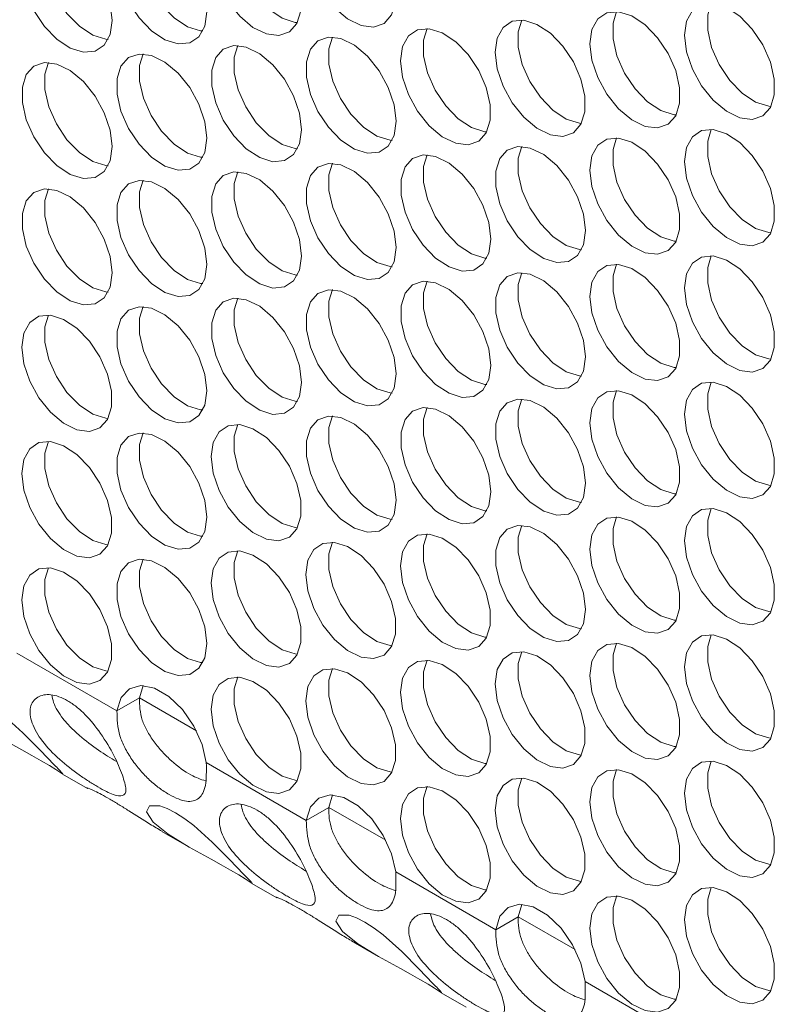
# Model space of a CAD drawing. Units: millimetres. Extents: x 110 to 4365, y 78 to 3023.
# Drawn here: x 3513 to 3560, y 1795 to 1857 of the extents above; entities that cross this region are included whole.
import ezdxf

# ---------------------------------------------------------------- set-up
doc = ezdxf.new("R2010")
doc.units = ezdxf.units.MM
doc.header["$LTSCALE"] = 15

msp = doc.modelspace()

# ---------------------------------------------------------------- linework, layer by layer
at = {"color": 7, "linetype": 'Continuous', "lineweight": 15}
for p, q in [((3512.405, 1817.478), (3518.679, 1813.856)), ((3520.318, 1815.448), (3520.093, 1814.672)), ((3520.093, 1814.672), (3518.679, 1813.856)), ((3524.285, 1810.62), (3530.558, 1806.998)), ((3515.269, 1809.905), (3516.831, 1809.003)), ((3531.972, 1807.814), (3532.197, 1808.59)), ((3531.972, 1807.814), (3530.558, 1806.998)), ((3521.504, 1806.306), (3523.065, 1805.404)), ((3536.164, 1803.762), (3542.438, 1800.14)), ((3527.149, 1803.047), (3528.71, 1802.145)), ((3543.852, 1800.957), (3544.077, 1801.733)), ((3543.852, 1800.957), (3542.438, 1800.14)), ((3533.383, 1799.448), (3534.944, 1798.546)), ((3548.043, 1796.904), (3554.317, 1793.282)), ((3539.028, 1796.189), (3540.59, 1795.288))]:
    msp.add_line(p, q, dxfattribs=at)
at = {"color": 8, "linetype": 'Continuous', "lineweight": 15}
for p, q in [((3520.093, 1814.672), (3523.669, 1812.608)), ((3531.972, 1807.814), (3535.548, 1805.75)), ((3543.852, 1800.957), (3547.427, 1798.892))]:
    msp.add_line(p, q, dxfattribs=at)
at = {"color": 7, "linetype": 'Continuous', "lineweight": 15, "flags": 128}
for points in [[(3530.533, 1862.018), (3530.658, 1862.908), (3531.024, 1863.574), (3531.598, 1863.956), (3532.328, 1864.022), (3533.15, 1863.764), (3533.99, 1863.206), (3534.775, 1862.397), (3535.434, 1861.409), (3535.909, 1860.331), (3536.158, 1859.257), (3536.158, 1858.283), (3535.909, 1857.497), (3535.434, 1856.966), (3534.775, 1856.74), (3533.99, 1856.837), (3533.15, 1857.25), (3532.328, 1857.941), (3531.598, 1858.849), (3531.024, 1859.894), (3530.658, 1860.982), (3530.533, 1862.018)], [(3524.593, 1861.486), (3524.719, 1862.376), (3525.084, 1863.042), (3525.658, 1863.425), (3526.388, 1863.49), (3527.21, 1863.233), (3528.051, 1862.674), (3528.836, 1861.866), (3529.495, 1860.878), (3529.97, 1859.799), (3530.218, 1858.726), (3530.218, 1857.752), (3529.97, 1856.965), (3529.495, 1856.435), (3528.836, 1856.208), (3528.051, 1856.306), (3527.21, 1856.718), (3526.388, 1857.41), (3525.658, 1858.318), (3525.084, 1859.363), (3524.719, 1860.451), (3524.593, 1861.486)], [(3529.999, 1857.021), (3529.869, 1857.033), (3529.047, 1857.291), (3528.206, 1857.849), (3527.421, 1858.658), (3526.762, 1859.645), (3526.287, 1860.724), (3526.039, 1861.798), (3526.039, 1862.771), (3526.258, 1863.502)], [(3524.31, 1857.689), (3524.184, 1858.725), (3523.819, 1859.813), (3523.245, 1860.858), (3522.515, 1861.766), (3521.693, 1862.457), (3520.852, 1862.87), (3520.067, 1862.967), (3519.408, 1862.741), (3518.933, 1862.21), (3518.685, 1861.424), (3518.685, 1860.45), (3518.933, 1859.376), (3519.408, 1858.298), (3520.067, 1857.31), (3520.852, 1856.501), (3521.693, 1855.943), (3522.515, 1855.685), (3523.245, 1855.751), (3523.819, 1856.133), (3524.184, 1856.799), (3524.31, 1857.689)], [(3520.318, 1862.971), (3520.099, 1862.24), (3520.099, 1861.266), (3520.348, 1860.193), (3520.823, 1859.114), (3521.482, 1858.126), (3522.267, 1857.318), (3523.107, 1856.759), (3523.929, 1856.502), (3524.06, 1856.49)], [(3518.37, 1857.158), (3518.245, 1858.193), (3517.879, 1859.282), (3517.306, 1860.326), (3516.575, 1861.235), (3515.753, 1861.926), (3514.913, 1862.338), (3514.128, 1862.436), (3513.469, 1862.209), (3512.994, 1861.679), (3512.745, 1860.892), (3512.745, 1859.919), (3512.994, 1858.845), (3513.469, 1857.766), (3514.128, 1856.779), (3514.913, 1855.97), (3515.753, 1855.412), (3516.575, 1855.154), (3517.306, 1855.219), (3517.879, 1855.602), (3518.245, 1856.268), (3518.37, 1857.158)], [(3514.378, 1862.44), (3514.159, 1861.709), (3514.159, 1860.735), (3514.408, 1859.661), (3514.883, 1858.583), (3515.542, 1857.595), (3516.327, 1856.786), (3517.168, 1856.228), (3517.99, 1855.97), (3518.12, 1855.959)], [(3554.291, 1856.222), (3554.417, 1857.113), (3554.783, 1857.779), (3555.356, 1858.161), (3556.087, 1858.226), (3556.909, 1857.969), (3557.749, 1857.41), (3558.534, 1856.602), (3559.193, 1855.614), (3559.668, 1854.536), (3559.917, 1853.462), (3559.917, 1852.488), (3559.668, 1851.701), (3559.193, 1851.171), (3558.534, 1850.945), (3557.749, 1851.042), (3556.909, 1851.455), (3556.087, 1852.146), (3555.356, 1853.054), (3554.783, 1854.099), (3554.417, 1855.187), (3554.291, 1856.222)], [(3559.698, 1851.757), (3559.567, 1851.769), (3558.745, 1852.027), (3557.905, 1852.585), (3557.12, 1853.394), (3556.461, 1854.381), (3555.986, 1855.46), (3555.737, 1856.534), (3555.737, 1857.507), (3555.956, 1858.238)], [(3548.352, 1855.691), (3548.477, 1856.581), (3548.843, 1857.247), (3549.417, 1857.63), (3550.147, 1857.695), (3550.969, 1857.437), (3551.81, 1856.879), (3552.594, 1856.07), (3553.254, 1855.083), (3553.729, 1854.004), (3553.977, 1852.93), (3553.977, 1851.957), (3553.729, 1851.17), (3553.254, 1850.64), (3552.594, 1850.413), (3551.81, 1850.511), (3550.969, 1850.923), (3550.147, 1851.614), (3549.417, 1852.523), (3548.843, 1853.567), (3548.477, 1854.656), (3548.352, 1855.691)], [(3553.758, 1851.226), (3553.628, 1851.238), (3552.806, 1851.496), (3551.965, 1852.054), (3551.18, 1852.862), (3550.521, 1853.85), (3550.046, 1854.929), (3549.798, 1856.002), (3549.798, 1856.976), (3550.017, 1857.707)], [(3542.412, 1855.16), (3542.538, 1856.05), (3542.904, 1856.716), (3543.477, 1857.099), (3544.207, 1857.164), (3545.029, 1856.906), (3545.87, 1856.348), (3546.655, 1855.539), (3547.314, 1854.552), (3547.789, 1853.473), (3548.037, 1852.399), (3548.037, 1851.426), (3547.789, 1850.639), (3547.314, 1850.108), (3546.655, 1849.882), (3545.87, 1849.979), (3545.029, 1850.392), (3544.207, 1851.083), (3543.477, 1851.991), (3542.904, 1853.036), (3542.538, 1854.124), (3542.412, 1855.16)], [(3547.818, 1850.695), (3547.688, 1850.706), (3546.866, 1850.964), (3546.025, 1851.522), (3545.24, 1852.331), (3544.581, 1853.319), (3544.106, 1854.397), (3543.858, 1855.471), (3543.858, 1856.445), (3544.077, 1857.176)], [(3536.472, 1854.628), (3536.598, 1855.519), (3536.964, 1856.185), (3537.537, 1856.567), (3538.267, 1856.633), (3539.089, 1856.375), (3539.93, 1855.817), (3540.715, 1855.008), (3541.374, 1854.02), (3541.849, 1852.942), (3542.098, 1851.868), (3542.098, 1850.894), (3541.849, 1850.107), (3541.374, 1849.577), (3540.715, 1849.351), (3539.93, 1849.448), (3539.089, 1849.861), (3538.267, 1850.552), (3537.537, 1851.46), (3536.964, 1852.505), (3536.598, 1853.593), (3536.472, 1854.628)], [(3541.879, 1850.163), (3541.748, 1850.175), (3540.926, 1850.433), (3540.086, 1850.991), (3539.301, 1851.8), (3538.642, 1852.787), (3538.167, 1853.866), (3537.918, 1854.94), (3537.918, 1855.913), (3538.137, 1856.644)], [(3536.19, 1850.832), (3536.064, 1851.867), (3535.698, 1852.955), (3535.125, 1854), (3534.394, 1854.908), (3533.572, 1855.599), (3532.732, 1856.012), (3531.947, 1856.109), (3531.288, 1855.883), (3530.813, 1855.353), (3530.564, 1854.566), (3530.564, 1853.592), (3530.813, 1852.518), (3531.288, 1851.44), (3531.947, 1850.452), (3532.732, 1849.643), (3533.572, 1849.085), (3534.394, 1848.827), (3535.125, 1848.893), (3535.698, 1849.275), (3536.064, 1849.941), (3536.19, 1850.832)], [(3532.197, 1856.113), (3531.978, 1855.382), (3531.978, 1854.409), (3532.227, 1853.335), (3532.702, 1852.256), (3533.361, 1851.269), (3534.146, 1850.46), (3534.987, 1849.902), (3535.809, 1849.644), (3535.939, 1849.632)], [(3530.25, 1850.3), (3530.124, 1851.335), (3529.758, 1852.424), (3529.185, 1853.469), (3528.455, 1854.377), (3527.633, 1855.068), (3526.792, 1855.481), (3526.007, 1855.578), (3525.348, 1855.352), (3524.873, 1854.821), (3524.625, 1854.034), (3524.625, 1853.061), (3524.873, 1851.987), (3525.348, 1850.908), (3526.007, 1849.921), (3526.792, 1849.112), (3527.633, 1848.554), (3528.455, 1848.296), (3529.185, 1848.361), (3529.758, 1848.744), (3530.124, 1849.41), (3530.25, 1850.3)], [(3526.258, 1855.582), (3526.039, 1854.851), (3526.039, 1853.877), (3526.287, 1852.803), (3526.762, 1851.725), (3527.421, 1850.737), (3528.206, 1849.928), (3529.047, 1849.37), (3529.869, 1849.113), (3529.999, 1849.101)], [(3518.37, 1849.238), (3518.245, 1850.273), (3517.879, 1851.361), (3517.306, 1852.406), (3516.575, 1853.314), (3515.753, 1854.005), (3514.913, 1854.418), (3514.128, 1854.515), (3513.469, 1854.289), (3512.994, 1853.759), (3512.745, 1852.972), (3512.745, 1851.998), (3512.994, 1850.924), (3513.469, 1849.846), (3514.128, 1848.858), (3514.913, 1848.049), (3515.753, 1847.491), (3516.575, 1847.233), (3517.306, 1847.299), (3517.879, 1847.681), (3518.245, 1848.347), (3518.37, 1849.238)], [(3514.378, 1854.519), (3514.159, 1853.788), (3514.159, 1852.815), (3514.408, 1851.741), (3514.883, 1850.662), (3515.542, 1849.675), (3516.327, 1848.866), (3517.168, 1848.308), (3517.99, 1848.05), (3518.12, 1848.038)], [(3524.31, 1849.769), (3524.184, 1850.804), (3523.819, 1851.892), (3523.245, 1852.937), (3522.515, 1853.846), (3521.693, 1854.537), (3520.852, 1854.949), (3520.067, 1855.047), (3519.408, 1854.82), (3518.933, 1854.29), (3518.685, 1853.503), (3518.685, 1852.529), (3518.933, 1851.456), (3519.408, 1850.377), (3520.067, 1849.39), (3520.852, 1848.581), (3521.693, 1848.023), (3522.515, 1847.765), (3523.245, 1847.83), (3523.819, 1848.213), (3524.184, 1848.879), (3524.31, 1849.769)], [(3520.318, 1855.05), (3520.099, 1854.319), (3520.099, 1853.346), (3520.348, 1852.272), (3520.823, 1851.193), (3521.482, 1850.206), (3522.267, 1849.397), (3523.107, 1848.839), (3523.929, 1848.581), (3524.06, 1848.569)], [(3554.291, 1848.302), (3554.417, 1849.192), (3554.783, 1849.858), (3555.356, 1850.241), (3556.087, 1850.306), (3556.909, 1850.048), (3557.749, 1849.49), (3558.534, 1848.681), (3559.193, 1847.694), (3559.668, 1846.615), (3559.917, 1845.541), (3559.917, 1844.568), (3559.668, 1843.781), (3559.193, 1843.251), (3558.534, 1843.024), (3557.749, 1843.122), (3556.909, 1843.534), (3556.087, 1844.225), (3555.356, 1845.134), (3554.783, 1846.178), (3554.417, 1847.267), (3554.291, 1848.302)], [(3559.698, 1843.837), (3559.567, 1843.849), (3558.745, 1844.106), (3557.905, 1844.665), (3557.12, 1845.473), (3556.461, 1846.461), (3555.986, 1847.539), (3555.737, 1848.613), (3555.737, 1849.587), (3555.956, 1850.318)], [(3548.352, 1847.771), (3548.477, 1848.661), (3548.843, 1849.327), (3549.417, 1849.709), (3550.147, 1849.775), (3550.969, 1849.517), (3551.81, 1848.959), (3552.594, 1848.15), (3553.254, 1847.162), (3553.729, 1846.084), (3553.977, 1845.01), (3553.977, 1844.036), (3553.729, 1843.25), (3553.254, 1842.719), (3552.594, 1842.493), (3551.81, 1842.59), (3550.969, 1843.003), (3550.147, 1843.694), (3549.417, 1844.602), (3548.843, 1845.647), (3548.477, 1846.735), (3548.352, 1847.771)], [(3553.758, 1843.305), (3553.628, 1843.317), (3552.806, 1843.575), (3551.965, 1844.133), (3551.18, 1844.942), (3550.521, 1845.93), (3550.046, 1847.008), (3549.798, 1848.082), (3549.798, 1849.056), (3550.017, 1849.786)], [(3548.069, 1843.974), (3547.943, 1845.009), (3547.577, 1846.097), (3547.004, 1847.142), (3546.274, 1848.05), (3545.452, 1848.742), (3544.611, 1849.154), (3543.826, 1849.251), (3543.167, 1849.025), (3542.692, 1848.495), (3542.444, 1847.708), (3542.444, 1846.734), (3542.692, 1845.66), (3543.167, 1844.582), (3543.826, 1843.594), (3544.611, 1842.786), (3545.452, 1842.227), (3546.274, 1841.97), (3547.004, 1842.035), (3547.577, 1842.418), (3547.943, 1843.084), (3548.069, 1843.974)], [(3544.077, 1849.255), (3543.858, 1848.524), (3543.858, 1847.551), (3544.106, 1846.477), (3544.581, 1845.398), (3545.24, 1844.411), (3546.025, 1843.602), (3546.866, 1843.044), (3547.688, 1842.786), (3547.818, 1842.774)], [(3542.129, 1843.442), (3542.004, 1844.478), (3541.638, 1845.566), (3541.064, 1846.611), (3540.334, 1847.519), (3539.512, 1848.21), (3538.671, 1848.623), (3537.887, 1848.72), (3537.227, 1848.494), (3536.752, 1847.963), (3536.504, 1847.177), (3536.504, 1846.203), (3536.752, 1845.129), (3537.227, 1844.051), (3537.887, 1843.063), (3538.671, 1842.254), (3539.512, 1841.696), (3540.334, 1841.438), (3541.064, 1841.504), (3541.638, 1841.886), (3542.004, 1842.552), (3542.129, 1843.442)], [(3538.137, 1848.724), (3537.918, 1847.993), (3537.918, 1847.019), (3538.167, 1845.946), (3538.642, 1844.867), (3539.301, 1843.879), (3540.086, 1843.071), (3540.926, 1842.513), (3541.748, 1842.255), (3541.879, 1842.243)], [(3536.19, 1842.911), (3536.064, 1843.946), (3535.698, 1845.035), (3535.125, 1846.079), (3534.394, 1846.988), (3533.572, 1847.679), (3532.732, 1848.091), (3531.947, 1848.189), (3531.288, 1847.962), (3530.813, 1847.432), (3530.564, 1846.645), (3530.564, 1845.672), (3530.813, 1844.598), (3531.288, 1843.519), (3531.947, 1842.532), (3532.732, 1841.723), (3533.572, 1841.165), (3534.394, 1840.907), (3535.125, 1840.972), (3535.698, 1841.355), (3536.064, 1842.021), (3536.19, 1842.911)], [(3532.197, 1848.193), (3531.978, 1847.462), (3531.978, 1846.488), (3532.227, 1845.414), (3532.702, 1844.336), (3533.361, 1843.348), (3534.146, 1842.539), (3534.987, 1841.981), (3535.809, 1841.723), (3535.939, 1841.712)], [(3524.31, 1841.848), (3524.184, 1842.884), (3523.819, 1843.972), (3523.245, 1845.017), (3522.515, 1845.925), (3521.693, 1846.616), (3520.852, 1847.029), (3520.067, 1847.126), (3519.408, 1846.9), (3518.933, 1846.37), (3518.685, 1845.583), (3518.685, 1844.609), (3518.933, 1843.535), (3519.408, 1842.457), (3520.067, 1841.469), (3520.852, 1840.66), (3521.693, 1840.102), (3522.515, 1839.844), (3523.245, 1839.91), (3523.819, 1840.292), (3524.184, 1840.958), (3524.31, 1841.848)], [(3520.318, 1847.13), (3520.099, 1846.399), (3520.099, 1845.425), (3520.348, 1844.352), (3520.823, 1843.273), (3521.482, 1842.285), (3522.267, 1841.477), (3523.107, 1840.919), (3523.929, 1840.661), (3524.06, 1840.649)], [(3530.25, 1842.38), (3530.124, 1843.415), (3529.758, 1844.503), (3529.185, 1845.548), (3528.455, 1846.456), (3527.633, 1847.148), (3526.792, 1847.56), (3526.007, 1847.658), (3525.348, 1847.431), (3524.873, 1846.901), (3524.625, 1846.114), (3524.625, 1845.14), (3524.873, 1844.067), (3525.348, 1842.988), (3526.007, 1842), (3526.792, 1841.192), (3527.633, 1840.634), (3528.455, 1840.376), (3529.185, 1840.441), (3529.758, 1840.824), (3530.124, 1841.49), (3530.25, 1842.38)], [(3526.258, 1847.661), (3526.039, 1846.93), (3526.039, 1845.957), (3526.287, 1844.883), (3526.762, 1843.804), (3527.421, 1842.817), (3528.206, 1842.008), (3529.047, 1841.45), (3529.869, 1841.192), (3529.999, 1841.18)], [(3518.37, 1841.317), (3518.245, 1842.352), (3517.879, 1843.441), (3517.306, 1844.486), (3516.575, 1845.394), (3515.753, 1846.085), (3514.913, 1846.498), (3514.128, 1846.595), (3513.469, 1846.368), (3512.994, 1845.838), (3512.745, 1845.051), (3512.745, 1844.078), (3512.994, 1843.004), (3513.469, 1841.925), (3514.128, 1840.938), (3514.913, 1840.129), (3515.753, 1839.571), (3516.575, 1839.313), (3517.306, 1839.378), (3517.879, 1839.761), (3518.245, 1840.427), (3518.37, 1841.317)], [(3514.378, 1846.599), (3514.159, 1845.868), (3514.159, 1844.894), (3514.408, 1843.82), (3514.883, 1842.742), (3515.542, 1841.754), (3516.327, 1840.945), (3517.168, 1840.387), (3517.99, 1840.129), (3518.12, 1840.118)], [(3554.291, 1840.381), (3554.417, 1841.272), (3554.783, 1841.938), (3555.356, 1842.32), (3556.087, 1842.386), (3556.909, 1842.128), (3557.749, 1841.57), (3558.534, 1840.761), (3559.193, 1839.773), (3559.668, 1838.695), (3559.917, 1837.621), (3559.917, 1836.647), (3559.668, 1835.86), (3559.193, 1835.33), (3558.534, 1835.104), (3557.749, 1835.201), (3556.909, 1835.614), (3556.087, 1836.305), (3555.356, 1837.213), (3554.783, 1838.258), (3554.417, 1839.346), (3554.291, 1840.381)], [(3559.698, 1835.916), (3559.567, 1835.928), (3558.745, 1836.186), (3557.905, 1836.744), (3557.12, 1837.553), (3556.461, 1838.54), (3555.986, 1839.619), (3555.737, 1840.693), (3555.737, 1841.666), (3555.956, 1842.397)], [(3548.352, 1839.85), (3548.477, 1840.74), (3548.843, 1841.406), (3549.417, 1841.789), (3550.147, 1841.854), (3550.969, 1841.596), (3551.81, 1841.038), (3552.594, 1840.23), (3553.254, 1839.242), (3553.729, 1838.163), (3553.977, 1837.09), (3553.977, 1836.116), (3553.729, 1835.329), (3553.254, 1834.799), (3552.594, 1834.572), (3551.81, 1834.67), (3550.969, 1835.082), (3550.147, 1835.773), (3549.417, 1836.682), (3548.843, 1837.727), (3548.477, 1838.815), (3548.352, 1839.85)], [(3553.758, 1835.385), (3553.628, 1835.397), (3552.806, 1835.655), (3551.965, 1836.213), (3551.18, 1837.022), (3550.521, 1838.009), (3550.046, 1839.088), (3549.798, 1840.162), (3549.798, 1841.135), (3550.017, 1841.866)], [(3548.069, 1836.053), (3547.943, 1837.089), (3547.577, 1838.177), (3547.004, 1839.222), (3546.274, 1840.13), (3545.452, 1840.821), (3544.611, 1841.234), (3543.826, 1841.331), (3543.167, 1841.105), (3542.692, 1840.574), (3542.444, 1839.787), (3542.444, 1838.814), (3542.692, 1837.74), (3543.167, 1836.661), (3543.826, 1835.674), (3544.611, 1834.865), (3545.452, 1834.307), (3546.274, 1834.049), (3547.004, 1834.114), (3547.577, 1834.497), (3547.943, 1835.163), (3548.069, 1836.053)], [(3544.077, 1841.335), (3543.858, 1840.604), (3543.858, 1839.63), (3544.106, 1838.556), (3544.581, 1837.478), (3545.24, 1836.49), (3546.025, 1835.682), (3546.866, 1835.123), (3547.688, 1834.866), (3547.818, 1834.854)], [(3532.197, 1840.272), (3531.978, 1839.541), (3531.978, 1838.568), (3532.227, 1837.494), (3532.702, 1836.415), (3533.361, 1835.428), (3534.146, 1834.619), (3534.987, 1834.061), (3535.809, 1833.803), (3535.939, 1833.791)], [(3542.129, 1835.522), (3542.004, 1836.557), (3541.638, 1837.646), (3541.064, 1838.69), (3540.334, 1839.599), (3539.512, 1840.29), (3538.671, 1840.702), (3537.887, 1840.8), (3537.227, 1840.573), (3536.752, 1840.043), (3536.504, 1839.256), (3536.504, 1838.283), (3536.752, 1837.209), (3537.227, 1836.13), (3537.887, 1835.143), (3538.671, 1834.334), (3539.512, 1833.776), (3540.334, 1833.518), (3541.064, 1833.583), (3541.638, 1833.966), (3542.004, 1834.632), (3542.129, 1835.522)], [(3538.137, 1840.803), (3537.918, 1840.073), (3537.918, 1839.099), (3538.167, 1838.025), (3538.642, 1836.947), (3539.301, 1835.959), (3540.086, 1835.15), (3540.926, 1834.592), (3541.748, 1834.334), (3541.879, 1834.322)], [(3530.25, 1834.459), (3530.124, 1835.495), (3529.758, 1836.583), (3529.185, 1837.628), (3528.455, 1838.536), (3527.633, 1839.227), (3526.792, 1839.64), (3526.007, 1839.737), (3525.348, 1839.511), (3524.873, 1838.98), (3524.625, 1838.194), (3524.625, 1837.22), (3524.873, 1836.146), (3525.348, 1835.068), (3526.007, 1834.08), (3526.792, 1833.271), (3527.633, 1832.713), (3528.455, 1832.455), (3529.185, 1832.52), (3529.758, 1832.903), (3530.124, 1833.569), (3530.25, 1834.459)], [(3526.258, 1839.741), (3526.039, 1839.01), (3526.039, 1838.036), (3526.287, 1836.963), (3526.762, 1835.884), (3527.421, 1834.896), (3528.206, 1834.088), (3529.047, 1833.529), (3529.869, 1833.272), (3529.999, 1833.26)], [(3536.19, 1834.991), (3536.064, 1836.026), (3535.698, 1837.114), (3535.125, 1838.159), (3534.394, 1839.067), (3533.572, 1839.758), (3532.732, 1840.171), (3531.947, 1840.268), (3531.288, 1840.042), (3530.813, 1839.512), (3530.564, 1838.725), (3530.564, 1837.751), (3530.813, 1836.677), (3531.288, 1835.599), (3531.947, 1834.611), (3532.732, 1833.802), (3533.572, 1833.244), (3534.394, 1832.987), (3535.125, 1833.052), (3535.698, 1833.434), (3536.064, 1834.1), (3536.19, 1834.991)], [(3524.31, 1833.928), (3524.184, 1834.963), (3523.819, 1836.052), (3523.245, 1837.096), (3522.515, 1838.005), (3521.693, 1838.696), (3520.852, 1839.108), (3520.067, 1839.206), (3519.408, 1838.979), (3518.933, 1838.449), (3518.685, 1837.662), (3518.685, 1836.689), (3518.933, 1835.615), (3519.408, 1834.536), (3520.067, 1833.549), (3520.852, 1832.74), (3521.693, 1832.182), (3522.515, 1831.924), (3523.245, 1831.989), (3523.819, 1832.372), (3524.184, 1833.038), (3524.31, 1833.928)], [(3520.318, 1839.21), (3520.099, 1838.479), (3520.099, 1837.505), (3520.348, 1836.431), (3520.823, 1835.353), (3521.482, 1834.365), (3522.267, 1833.556), (3523.107, 1832.998), (3523.929, 1832.74), (3524.06, 1832.729)], [(3512.714, 1836.662), (3512.839, 1837.552), (3513.205, 1838.218), (3513.779, 1838.601), (3514.509, 1838.666), (3515.331, 1838.409), (3516.171, 1837.85), (3516.956, 1837.042), (3517.615, 1836.054), (3518.09, 1834.976), (3518.339, 1833.902), (3518.339, 1832.928), (3518.09, 1832.141), (3517.615, 1831.611), (3516.956, 1831.385), (3516.171, 1831.482), (3515.331, 1831.894), (3514.509, 1832.586), (3513.779, 1833.494), (3513.205, 1834.539), (3512.839, 1835.627), (3512.714, 1836.662)], [(3518.12, 1832.197), (3517.99, 1832.209), (3517.168, 1832.467), (3516.327, 1833.025), (3515.542, 1833.834), (3514.883, 1834.821), (3514.408, 1835.9), (3514.159, 1836.974), (3514.159, 1837.947), (3514.378, 1838.678)], [(3554.291, 1832.461), (3554.417, 1833.351), (3554.783, 1834.017), (3555.356, 1834.4), (3556.087, 1834.465), (3556.909, 1834.207), (3557.749, 1833.649), (3558.534, 1832.84), (3559.193, 1831.853), (3559.668, 1830.774), (3559.917, 1829.7), (3559.917, 1828.727), (3559.668, 1827.94), (3559.193, 1827.41), (3558.534, 1827.183), (3557.749, 1827.281), (3556.909, 1827.693), (3556.087, 1828.384), (3555.356, 1829.293), (3554.783, 1830.337), (3554.417, 1831.426), (3554.291, 1832.461)], [(3559.698, 1827.996), (3559.567, 1828.008), (3558.745, 1828.266), (3557.905, 1828.824), (3557.12, 1829.632), (3556.461, 1830.62), (3555.986, 1831.699), (3555.737, 1832.772), (3555.737, 1833.746), (3555.956, 1834.477)], [(3548.352, 1831.93), (3548.477, 1832.82), (3548.843, 1833.486), (3549.417, 1833.869), (3550.147, 1833.934), (3550.969, 1833.676), (3551.81, 1833.118), (3552.594, 1832.309), (3553.254, 1831.322), (3553.729, 1830.243), (3553.977, 1829.169), (3553.977, 1828.196), (3553.729, 1827.409), (3553.254, 1826.878), (3552.594, 1826.652), (3551.81, 1826.749), (3550.969, 1827.162), (3550.147, 1827.853), (3549.417, 1828.761), (3548.843, 1829.806), (3548.477, 1830.894), (3548.352, 1831.93)], [(3553.758, 1827.465), (3553.628, 1827.476), (3552.806, 1827.734), (3551.965, 1828.292), (3551.18, 1829.101), (3550.521, 1830.089), (3550.046, 1831.167), (3549.798, 1832.241), (3549.798, 1833.215), (3550.017, 1833.946)], [(3542.129, 1827.602), (3542.004, 1828.637), (3541.638, 1829.725), (3541.064, 1830.77), (3540.334, 1831.678), (3539.512, 1832.369), (3538.671, 1832.782), (3537.887, 1832.879), (3537.227, 1832.653), (3536.752, 1832.123), (3536.504, 1831.336), (3536.504, 1830.362), (3536.752, 1829.288), (3537.227, 1828.21), (3537.887, 1827.222), (3538.671, 1826.413), (3539.512, 1825.855), (3540.334, 1825.597), (3541.064, 1825.663), (3541.638, 1826.045), (3542.004, 1826.711), (3542.129, 1827.602)], [(3538.137, 1832.883), (3537.918, 1832.152), (3537.918, 1831.178), (3538.167, 1830.105), (3538.642, 1829.026), (3539.301, 1828.039), (3540.086, 1827.23), (3540.926, 1826.672), (3541.748, 1826.414), (3541.879, 1826.402)], [(3548.069, 1828.133), (3547.943, 1829.168), (3547.577, 1830.256), (3547.004, 1831.301), (3546.274, 1832.209), (3545.452, 1832.901), (3544.611, 1833.313), (3543.826, 1833.411), (3543.167, 1833.184), (3542.692, 1832.654), (3542.444, 1831.867), (3542.444, 1830.893), (3542.692, 1829.82), (3543.167, 1828.741), (3543.826, 1827.753), (3544.611, 1826.945), (3545.452, 1826.387), (3546.274, 1826.129), (3547.004, 1826.194), (3547.577, 1826.577), (3547.943, 1827.243), (3548.069, 1828.133)], [(3544.077, 1833.414), (3543.858, 1832.683), (3543.858, 1831.71), (3544.106, 1830.636), (3544.581, 1829.557), (3545.24, 1828.57), (3546.025, 1827.761), (3546.866, 1827.203), (3547.688, 1826.945), (3547.818, 1826.933)], [(3536.19, 1827.07), (3536.064, 1828.105), (3535.698, 1829.194), (3535.125, 1830.239), (3534.394, 1831.147), (3533.572, 1831.838), (3532.732, 1832.251), (3531.947, 1832.348), (3531.288, 1832.121), (3530.813, 1831.591), (3530.564, 1830.804), (3530.564, 1829.831), (3530.813, 1828.757), (3531.288, 1827.678), (3531.947, 1826.691), (3532.732, 1825.882), (3533.572, 1825.324), (3534.394, 1825.066), (3535.125, 1825.131), (3535.698, 1825.514), (3536.064, 1826.18), (3536.19, 1827.07)], [(3532.197, 1832.352), (3531.978, 1831.621), (3531.978, 1830.647), (3532.227, 1829.573), (3532.702, 1828.495), (3533.361, 1827.507), (3534.146, 1826.698), (3534.987, 1826.14), (3535.809, 1825.882), (3535.939, 1825.871)], [(3524.593, 1829.804), (3524.719, 1830.695), (3525.084, 1831.361), (3525.658, 1831.743), (3526.388, 1831.809), (3527.21, 1831.551), (3528.051, 1830.993), (3528.836, 1830.184), (3529.495, 1829.196), (3529.97, 1828.118), (3530.218, 1827.044), (3530.218, 1826.07), (3529.97, 1825.283), (3529.495, 1824.753), (3528.836, 1824.527), (3528.051, 1824.624), (3527.21, 1825.037), (3526.388, 1825.728), (3525.658, 1826.636), (3525.084, 1827.681), (3524.719, 1828.769), (3524.593, 1829.804)], [(3529.999, 1825.339), (3529.869, 1825.351), (3529.047, 1825.609), (3528.206, 1826.167), (3527.421, 1826.976), (3526.762, 1827.963), (3526.287, 1829.042), (3526.039, 1830.116), (3526.039, 1831.089), (3526.258, 1831.82)], [(3524.31, 1826.008), (3524.184, 1827.043), (3523.819, 1828.131), (3523.245, 1829.176), (3522.515, 1830.084), (3521.693, 1830.775), (3520.852, 1831.188), (3520.067, 1831.285), (3519.408, 1831.059), (3518.933, 1830.529), (3518.685, 1829.742), (3518.685, 1828.768), (3518.933, 1827.694), (3519.408, 1826.616), (3520.067, 1825.628), (3520.852, 1824.819), (3521.693, 1824.261), (3522.515, 1824.003), (3523.245, 1824.069), (3523.819, 1824.451), (3524.184, 1825.117), (3524.31, 1826.008)], [(3520.318, 1831.289), (3520.099, 1830.558), (3520.099, 1829.585), (3520.348, 1828.511), (3520.823, 1827.432), (3521.482, 1826.445), (3522.267, 1825.636), (3523.107, 1825.078), (3523.929, 1824.82), (3524.06, 1824.808)], [(3512.714, 1828.742), (3512.839, 1829.632), (3513.205, 1830.298), (3513.779, 1830.681), (3514.509, 1830.746), (3515.331, 1830.488), (3516.171, 1829.93), (3516.956, 1829.121), (3517.615, 1828.134), (3518.09, 1827.055), (3518.339, 1825.981), (3518.339, 1825.008), (3518.09, 1824.221), (3517.615, 1823.691), (3516.956, 1823.464), (3516.171, 1823.561), (3515.331, 1823.974), (3514.509, 1824.665), (3513.779, 1825.574), (3513.205, 1826.618), (3512.839, 1827.707), (3512.714, 1828.742)], [(3518.12, 1824.277), (3517.99, 1824.289), (3517.168, 1824.546), (3516.327, 1825.105), (3515.542, 1825.913), (3514.883, 1826.901), (3514.408, 1827.979), (3514.159, 1829.053), (3514.159, 1830.027), (3514.378, 1830.758)], [(3554.291, 1824.541), (3554.417, 1825.431), (3554.783, 1826.097), (3555.356, 1826.479), (3556.087, 1826.545), (3556.909, 1826.287), (3557.749, 1825.729), (3558.534, 1824.92), (3559.193, 1823.932), (3559.668, 1822.854), (3559.917, 1821.78), (3559.917, 1820.806), (3559.668, 1820.02), (3559.193, 1819.489), (3558.534, 1819.263), (3557.749, 1819.36), (3556.909, 1819.773), (3556.087, 1820.464), (3555.356, 1821.372), (3554.783, 1822.417), (3554.417, 1823.505), (3554.291, 1824.541)], [(3559.698, 1820.075), (3559.567, 1820.087), (3558.745, 1820.345), (3557.905, 1820.903), (3557.12, 1821.712), (3556.461, 1822.7), (3555.986, 1823.778), (3555.737, 1824.852), (3555.737, 1825.826), (3555.956, 1826.556)], [(3548.069, 1820.212), (3547.943, 1821.248), (3547.577, 1822.336), (3547.004, 1823.381), (3546.274, 1824.289), (3545.452, 1824.98), (3544.611, 1825.393), (3543.826, 1825.49), (3543.167, 1825.264), (3542.692, 1824.733), (3542.444, 1823.947), (3542.444, 1822.973), (3542.692, 1821.899), (3543.167, 1820.821), (3543.826, 1819.833), (3544.611, 1819.024), (3545.452, 1818.466), (3546.274, 1818.208), (3547.004, 1818.274), (3547.577, 1818.656), (3547.943, 1819.322), (3548.069, 1820.212)], [(3544.077, 1825.494), (3543.858, 1824.763), (3543.858, 1823.789), (3544.106, 1822.716), (3544.581, 1821.637), (3545.24, 1820.649), (3546.025, 1819.841), (3546.866, 1819.282), (3547.688, 1819.025), (3547.818, 1819.013)], [(3548.352, 1824.009), (3548.477, 1824.899), (3548.843, 1825.565), (3549.417, 1825.948), (3550.147, 1826.013), (3550.969, 1825.756), (3551.81, 1825.197), (3552.594, 1824.389), (3553.254, 1823.401), (3553.729, 1822.322), (3553.977, 1821.249), (3553.977, 1820.275), (3553.729, 1819.488), (3553.254, 1818.958), (3552.594, 1818.731), (3551.81, 1818.829), (3550.969, 1819.241), (3550.147, 1819.933), (3549.417, 1820.841), (3548.843, 1821.886), (3548.477, 1822.974), (3548.352, 1824.009)], [(3553.758, 1819.544), (3553.628, 1819.556), (3552.806, 1819.814), (3551.965, 1820.372), (3551.18, 1821.181), (3550.521, 1822.168), (3550.046, 1823.247), (3549.798, 1824.321), (3549.798, 1825.294), (3550.017, 1826.025)], [(3536.472, 1822.947), (3536.598, 1823.837), (3536.964, 1824.503), (3537.537, 1824.885), (3538.267, 1824.951), (3539.089, 1824.693), (3539.93, 1824.135), (3540.715, 1823.326), (3541.374, 1822.338), (3541.849, 1821.26), (3542.098, 1820.186), (3542.098, 1819.212), (3541.849, 1818.426), (3541.374, 1817.895), (3540.715, 1817.669), (3539.93, 1817.766), (3539.089, 1818.179), (3538.267, 1818.87), (3537.537, 1819.778), (3536.964, 1820.823), (3536.598, 1821.911), (3536.472, 1822.947)], [(3541.879, 1818.482), (3541.748, 1818.493), (3540.926, 1818.751), (3540.086, 1819.309), (3539.301, 1820.118), (3538.642, 1821.106), (3538.167, 1822.184), (3537.918, 1823.258), (3537.918, 1824.232), (3538.137, 1824.963)], [(3530.533, 1822.415), (3530.658, 1823.306), (3531.024, 1823.972), (3531.598, 1824.354), (3532.328, 1824.419), (3533.15, 1824.162), (3533.99, 1823.603), (3534.775, 1822.795), (3535.434, 1821.807), (3535.909, 1820.729), (3536.158, 1819.655), (3536.158, 1818.681), (3535.909, 1817.894), (3535.434, 1817.364), (3534.775, 1817.138), (3533.99, 1817.235), (3533.15, 1817.648), (3532.328, 1818.339), (3531.598, 1819.247), (3531.024, 1820.292), (3530.658, 1821.38), (3530.533, 1822.415)], [(3535.939, 1817.95), (3535.809, 1817.962), (3534.987, 1818.22), (3534.146, 1818.778), (3533.361, 1819.587), (3532.702, 1820.574), (3532.227, 1821.653), (3531.978, 1822.727), (3531.978, 1823.7), (3532.197, 1824.431)], [(3524.593, 1821.884), (3524.719, 1822.774), (3525.084, 1823.44), (3525.658, 1823.823), (3526.388, 1823.888), (3527.21, 1823.63), (3528.051, 1823.072), (3528.836, 1822.263), (3529.495, 1821.276), (3529.97, 1820.197), (3530.218, 1819.123), (3530.218, 1818.15), (3529.97, 1817.363), (3529.495, 1816.833), (3528.836, 1816.606), (3528.051, 1816.704), (3527.21, 1817.116), (3526.388, 1817.807), (3525.658, 1818.716), (3525.084, 1819.76), (3524.719, 1820.849), (3524.593, 1821.884)], [(3529.999, 1817.419), (3529.869, 1817.431), (3529.047, 1817.689), (3528.206, 1818.247), (3527.421, 1819.055), (3526.762, 1820.043), (3526.287, 1821.122), (3526.039, 1822.195), (3526.039, 1823.169), (3526.258, 1823.9)], [(3524.31, 1818.087), (3524.184, 1819.122), (3523.819, 1820.211), (3523.245, 1821.255), (3522.515, 1822.164), (3521.693, 1822.855), (3520.852, 1823.268), (3520.067, 1823.365), (3519.408, 1823.138), (3518.933, 1822.608), (3518.685, 1821.821), (3518.685, 1820.848), (3518.933, 1819.774), (3519.408, 1818.695), (3520.067, 1817.708), (3520.852, 1816.899), (3521.693, 1816.341), (3522.515, 1816.083), (3523.245, 1816.148), (3523.819, 1816.531), (3524.184, 1817.197), (3524.31, 1818.087)], [(3520.318, 1823.369), (3520.099, 1822.638), (3520.099, 1821.664), (3520.348, 1820.59), (3520.823, 1819.512), (3521.482, 1818.524), (3522.267, 1817.715), (3523.107, 1817.157), (3523.929, 1816.899), (3524.06, 1816.888)], [(3512.714, 1820.821), (3512.839, 1821.712), (3513.205, 1822.378), (3513.779, 1822.76), (3514.509, 1822.826), (3515.331, 1822.568), (3516.171, 1822.01), (3516.956, 1821.201), (3517.615, 1820.213), (3518.09, 1819.135), (3518.339, 1818.061), (3518.339, 1817.087), (3518.09, 1816.3), (3517.615, 1815.77), (3516.956, 1815.544), (3516.171, 1815.641), (3515.331, 1816.054), (3514.509, 1816.745), (3513.779, 1817.653), (3513.205, 1818.698), (3512.839, 1819.786), (3512.714, 1820.821)], [(3518.12, 1816.356), (3517.99, 1816.368), (3517.168, 1816.626), (3516.327, 1817.184), (3515.542, 1817.993), (3514.883, 1818.98), (3514.408, 1820.059), (3514.159, 1821.133), (3514.159, 1822.106), (3514.378, 1822.837)], [(3548.352, 1816.089), (3548.477, 1816.979), (3548.843, 1817.645), (3549.417, 1818.028), (3550.147, 1818.093), (3550.969, 1817.835), (3551.81, 1817.277), (3552.594, 1816.468), (3553.254, 1815.481), (3553.729, 1814.402), (3553.977, 1813.328), (3553.977, 1812.355), (3553.729, 1811.568), (3553.254, 1811.038), (3552.594, 1810.811), (3551.81, 1810.908), (3550.969, 1811.321), (3550.147, 1812.012), (3549.417, 1812.92), (3548.843, 1813.965), (3548.477, 1815.054), (3548.352, 1816.089)], [(3553.758, 1811.624), (3553.628, 1811.635), (3552.806, 1811.893), (3551.965, 1812.451), (3551.18, 1813.26), (3550.521, 1814.248), (3550.046, 1815.326), (3549.798, 1816.4), (3549.798, 1817.374), (3550.017, 1818.105)], [(3554.291, 1816.62), (3554.417, 1817.51), (3554.783, 1818.176), (3555.356, 1818.559), (3556.087, 1818.624), (3556.909, 1818.366), (3557.749, 1817.808), (3558.534, 1817), (3559.193, 1816.012), (3559.668, 1814.933), (3559.917, 1813.86), (3559.917, 1812.886), (3559.668, 1812.099), (3559.193, 1811.569), (3558.534, 1811.342), (3557.749, 1811.44), (3556.909, 1811.852), (3556.087, 1812.543), (3555.356, 1813.452), (3554.783, 1814.497), (3554.417, 1815.585), (3554.291, 1816.62)], [(3559.698, 1812.155), (3559.567, 1812.167), (3558.745, 1812.425), (3557.905, 1812.983), (3557.12, 1813.792), (3556.461, 1814.779), (3555.986, 1815.858), (3555.737, 1816.932), (3555.737, 1817.905), (3555.956, 1818.636)], [(3542.412, 1815.558), (3542.538, 1816.448), (3542.904, 1817.114), (3543.477, 1817.496), (3544.207, 1817.562), (3545.029, 1817.304), (3545.87, 1816.746), (3546.655, 1815.937), (3547.314, 1814.949), (3547.789, 1813.871), (3548.037, 1812.797), (3548.037, 1811.823), (3547.789, 1811.036), (3547.314, 1810.506), (3546.655, 1810.28), (3545.87, 1810.377), (3545.029, 1810.79), (3544.207, 1811.481), (3543.477, 1812.389), (3542.904, 1813.434), (3542.538, 1814.522), (3542.412, 1815.558)], [(3547.818, 1811.092), (3547.688, 1811.104), (3546.866, 1811.362), (3546.025, 1811.92), (3545.24, 1812.729), (3544.581, 1813.716), (3544.106, 1814.795), (3543.858, 1815.869), (3543.858, 1816.842), (3544.077, 1817.573)], [(3536.472, 1815.026), (3536.598, 1815.916), (3536.964, 1816.582), (3537.537, 1816.965), (3538.267, 1817.03), (3539.089, 1816.772), (3539.93, 1816.214), (3540.715, 1815.406), (3541.374, 1814.418), (3541.849, 1813.339), (3542.098, 1812.266), (3542.098, 1811.292), (3541.849, 1810.505), (3541.374, 1809.975), (3540.715, 1809.748), (3539.93, 1809.846), (3539.089, 1810.258), (3538.267, 1810.95), (3537.537, 1811.858), (3536.964, 1812.903), (3536.598, 1813.991), (3536.472, 1815.026)], [(3541.879, 1810.561), (3541.748, 1810.573), (3540.926, 1810.831), (3540.086, 1811.389), (3539.301, 1812.198), (3538.642, 1813.185), (3538.167, 1814.264), (3537.918, 1815.338), (3537.918, 1816.311), (3538.137, 1817.042)], [(3530.533, 1814.495), (3530.658, 1815.385), (3531.024, 1816.051), (3531.598, 1816.434), (3532.328, 1816.499), (3533.15, 1816.241), (3533.99, 1815.683), (3534.775, 1814.874), (3535.434, 1813.887), (3535.909, 1812.808), (3536.158, 1811.734), (3536.158, 1810.761), (3535.909, 1809.974), (3535.434, 1809.444), (3534.775, 1809.217), (3533.99, 1809.314), (3533.15, 1809.727), (3532.328, 1810.418), (3531.598, 1811.327), (3531.024, 1812.371), (3530.658, 1813.46), (3530.533, 1814.495)], [(3535.939, 1810.03), (3535.809, 1810.042), (3534.987, 1810.299), (3534.146, 1810.858), (3533.361, 1811.666), (3532.702, 1812.654), (3532.227, 1813.732), (3531.978, 1814.806), (3531.978, 1815.78), (3532.197, 1816.511)], [(3524.593, 1813.964), (3524.719, 1814.854), (3525.084, 1815.52), (3525.658, 1815.902), (3526.388, 1815.968), (3527.21, 1815.71), (3528.051, 1815.152), (3528.836, 1814.343), (3529.495, 1813.355), (3529.97, 1812.277), (3530.218, 1811.203), (3530.218, 1810.229), (3529.97, 1809.443), (3529.495, 1808.912), (3528.836, 1808.686), (3528.051, 1808.783), (3527.21, 1809.196), (3526.388, 1809.887), (3525.658, 1810.795), (3525.084, 1811.84), (3524.719, 1812.928), (3524.593, 1813.964)], [(3529.999, 1809.498), (3529.869, 1809.51), (3529.047, 1809.768), (3528.206, 1810.326), (3527.421, 1811.135), (3526.762, 1812.123), (3526.287, 1813.201), (3526.039, 1814.275), (3526.039, 1815.249), (3526.27, 1816.003)], [(3524.285, 1810.62), (3524.024, 1811.764), (3523.507, 1812.911), (3522.785, 1813.946), (3521.931, 1814.765), (3521.032, 1815.284), (3520.179, 1815.451), (3519.457, 1815.249), (3518.94, 1814.699), (3518.679, 1813.856)], [(3514.737, 1810.487), (3513.887, 1811.381), (3512.783, 1812.491), (3511.62, 1813.532), (3511.048, 1813.962), (3510.477, 1814.326), (3509.943, 1814.6), (3509.491, 1814.761), (3508.847, 1814.764), (3508.659, 1814.399), (3509.08, 1813.753), (3510.023, 1812.983), (3511.339, 1812.175), (3512.707, 1811.421), (3513.338, 1811.074), (3513.93, 1810.738), (3514.442, 1810.436), (3514.836, 1810.192), (3515.275, 1809.902), (3515.275, 1809.902)], [(3554.291, 1808.7), (3554.417, 1809.59), (3554.783, 1810.256), (3555.356, 1810.639), (3556.087, 1810.704), (3556.909, 1810.446), (3557.749, 1809.888), (3558.534, 1809.079), (3559.193, 1808.091), (3559.668, 1807.013), (3559.917, 1805.939), (3559.917, 1804.966), (3559.668, 1804.179), (3559.193, 1803.648), (3558.534, 1803.422), (3557.749, 1803.519), (3556.909, 1803.932), (3556.087, 1804.623), (3555.356, 1805.531), (3554.783, 1806.576), (3554.417, 1807.664), (3554.291, 1808.7)], [(3559.698, 1804.235), (3559.567, 1804.246), (3558.745, 1804.504), (3557.905, 1805.062), (3557.12, 1805.871), (3556.461, 1806.859), (3555.986, 1807.937), (3555.737, 1809.011), (3555.737, 1809.985), (3555.956, 1810.716)], [(3548.352, 1808.168), (3548.477, 1809.059), (3548.843, 1809.725), (3549.417, 1810.107), (3550.147, 1810.172), (3550.969, 1809.915), (3551.81, 1809.357), (3552.594, 1808.548), (3553.254, 1807.56), (3553.729, 1806.482), (3553.977, 1805.408), (3553.977, 1804.434), (3553.729, 1803.647), (3553.254, 1803.117), (3552.594, 1802.891), (3551.81, 1802.988), (3550.969, 1803.401), (3550.147, 1804.092), (3549.417, 1805), (3548.843, 1806.045), (3548.477, 1807.133), (3548.352, 1808.168)], [(3553.758, 1803.703), (3553.628, 1803.715), (3552.806, 1803.973), (3551.965, 1804.531), (3551.18, 1805.34), (3550.521, 1806.327), (3550.046, 1807.406), (3549.798, 1808.48), (3549.798, 1809.453), (3550.017, 1810.184)], [(3542.412, 1807.637), (3542.538, 1808.527), (3542.904, 1809.193), (3543.477, 1809.576), (3544.207, 1809.641), (3545.029, 1809.383), (3545.87, 1808.825), (3546.655, 1808.016), (3547.314, 1807.029), (3547.789, 1805.95), (3548.037, 1804.876), (3548.037, 1803.903), (3547.789, 1803.116), (3547.314, 1802.586), (3546.655, 1802.359), (3545.87, 1802.457), (3545.029, 1802.869), (3544.207, 1803.56), (3543.477, 1804.469), (3542.904, 1805.513), (3542.538, 1806.602), (3542.412, 1807.637)], [(3547.818, 1803.172), (3547.688, 1803.184), (3546.866, 1803.442), (3546.025, 1804), (3545.24, 1804.808), (3544.581, 1805.796), (3544.106, 1806.875), (3543.858, 1807.948), (3543.858, 1808.922), (3544.077, 1809.653)], [(3536.472, 1807.106), (3536.598, 1807.996), (3536.964, 1808.662), (3537.537, 1809.045), (3538.267, 1809.11), (3539.089, 1808.852), (3539.93, 1808.294), (3540.715, 1807.485), (3541.374, 1806.498), (3541.849, 1805.419), (3542.098, 1804.345), (3542.098, 1803.372), (3541.849, 1802.585), (3541.374, 1802.054), (3540.715, 1801.828), (3539.93, 1801.925), (3539.089, 1802.338), (3538.267, 1803.029), (3537.537, 1803.937), (3536.964, 1804.982), (3536.598, 1806.071), (3536.472, 1807.106)], [(3541.879, 1802.641), (3541.748, 1802.652), (3540.926, 1802.91), (3540.086, 1803.468), (3539.301, 1804.277), (3538.642, 1805.265), (3538.167, 1806.343), (3537.918, 1807.417), (3537.918, 1808.391), (3538.149, 1809.145)], [(3530.558, 1806.998), (3530.819, 1807.841), (3531.336, 1808.391), (3532.058, 1808.593), (3532.912, 1808.426), (3533.811, 1807.907), (3534.664, 1807.088), (3535.386, 1806.053), (3535.903, 1804.906), (3536.164, 1803.762)], [(3526.616, 1803.629), (3525.764, 1804.525), (3524.661, 1805.634), (3523.5, 1806.673), (3522.928, 1807.104), (3522.355, 1807.469), (3521.823, 1807.742), (3521.371, 1807.903), (3520.726, 1807.906), (3520.538, 1807.542), (3520.96, 1806.894), (3521.901, 1806.126), (3523.219, 1805.316), (3524.585, 1804.563), (3525.217, 1804.216), (3525.81, 1803.88), (3526.322, 1803.578), (3526.714, 1803.334), (3527.154, 1803.044), (3527.154, 1803.044)], [(3554.291, 1800.779), (3554.417, 1801.669), (3554.783, 1802.335), (3555.356, 1802.718), (3556.087, 1802.783), (3556.909, 1802.525), (3557.749, 1801.967), (3558.534, 1801.159), (3559.193, 1800.171), (3559.668, 1799.092), (3559.917, 1798.019), (3559.917, 1797.045), (3559.668, 1796.258), (3559.193, 1795.728), (3558.534, 1795.501), (3557.749, 1795.599), (3556.909, 1796.011), (3556.087, 1796.703), (3555.356, 1797.611), (3554.783, 1798.656), (3554.417, 1799.744), (3554.291, 1800.779)], [(3559.698, 1796.314), (3559.567, 1796.326), (3558.745, 1796.584), (3557.905, 1797.142), (3557.12, 1797.951), (3556.461, 1798.938), (3555.986, 1800.017), (3555.737, 1801.091), (3555.737, 1802.064), (3555.956, 1802.795)], [(3548.352, 1800.248), (3548.477, 1801.138), (3548.843, 1801.804), (3549.417, 1802.187), (3550.147, 1802.252), (3550.969, 1801.994), (3551.81, 1801.436), (3552.594, 1800.627), (3553.254, 1799.64), (3553.729, 1798.561), (3553.977, 1797.487), (3553.977, 1796.514), (3553.729, 1795.727), (3553.254, 1795.197), (3552.594, 1794.97), (3551.81, 1795.068), (3550.969, 1795.48), (3550.147, 1796.171), (3549.417, 1797.08), (3548.843, 1798.124), (3548.477, 1799.213), (3548.352, 1800.248)], [(3553.758, 1795.783), (3553.628, 1795.795), (3552.806, 1796.052), (3551.965, 1796.611), (3551.18, 1797.419), (3550.521, 1798.407), (3550.046, 1799.486), (3549.798, 1800.559), (3549.798, 1801.533), (3550.029, 1802.287)], [(3542.438, 1800.14), (3542.698, 1800.983), (3543.216, 1801.533), (3543.938, 1801.735), (3544.791, 1801.568), (3545.69, 1801.049), (3546.543, 1800.231), (3547.265, 1799.195), (3547.783, 1798.048), (3548.043, 1796.904)], [(3538.496, 1796.771), (3537.646, 1797.665), (3536.542, 1798.775), (3535.379, 1799.816), (3534.807, 1800.247), (3534.235, 1800.61), (3533.702, 1800.884), (3533.25, 1801.045), (3532.606, 1801.048), (3532.418, 1800.684), (3532.838, 1800.037), (3533.781, 1799.267), (3535.097, 1798.459), (3536.465, 1797.705), (3537.097, 1797.358), (3537.688, 1797.023), (3538.201, 1796.72), (3538.594, 1796.476), (3539.034, 1796.187), (3539.034, 1796.187)]]:
    msp.add_lwpolyline(points, dxfattribs=at)
at = {"color": 7, "linetype": 'Continuous', "lineweight": 15}
for points, knots in [([(3519.024, 1809.829), (3518.868, 1810.226), (3518.559, 1811.016), (3517.702, 1812.435), (3516.863, 1813.493), (3516.138, 1814.139), (3515.585, 1814.511), (3515.039, 1814.773), (3514.353, 1814.943), (3513.638, 1814.78), (3513.155, 1814.145), (3513.28, 1813.114), (3513.924, 1811.965), (3515.034, 1810.826), (3516.103, 1809.984), (3516.924, 1809.433), (3517.5, 1809.083), (3518.023, 1808.799), (3518.613, 1808.536), (3519.097, 1808.483), (3519.326, 1808.839), (3519.125, 1809.497), (3519.024, 1809.829)], [0, 0, 0, 0, 0.065322, 0.12969, 0.190226, 0.219597, 0.249979, 0.280433, 0.309829, 0.370259, 0.434659, 0.499989, 0.565443, 0.629717, 0.690251, 0.719623, 0.750005, 0.780461, 0.809858, 0.870289, 0.934572, 1, 1, 1, 1]), ([(3514.6, 1814.86), (3514.626, 1814.707), (3514.679, 1814.399), (3514.923, 1813.89), (3515.285, 1813.367), (3515.763, 1812.837), (3516.497, 1812.158), (3517.534, 1811.359), (3518.283, 1810.905), (3518.655, 1810.679)], [0, 0, 0, 0, 0.111972, 0.2251, 0.333982, 0.443828, 0.559733, 0.780834, 1, 1, 1, 1]), ([(3520.093, 1814.672), (3520.102, 1814.215), (3520.116, 1813.547), (3520.561, 1812.595), (3520.994, 1811.921), (3521.52, 1811.281), (3522.295, 1810.522), (3523.281, 1809.802), (3523.936, 1809.574), (3524.237, 1809.47)], [0, 0, 0, 0, 0.210661, 0.30737, 0.411369, 0.515348, 0.615935, 0.823796, 1, 1, 1, 1]), ([(3518.679, 1813.856), (3518.689, 1813.342), (3518.703, 1812.597), (3519.159, 1811.544), (3519.601, 1810.809), (3520.136, 1810.12), (3520.723, 1809.515), (3521.338, 1809.008), (3521.952, 1808.608), (3522.535, 1808.317), (3523.05, 1808.172), (3523.482, 1808.19), (3523.826, 1808.364), (3524.086, 1808.689), (3524.305, 1809.354), (3524.293, 1810.104), (3524.285, 1810.62)], [0, 0, 0, 0, 0.134962, 0.195739, 0.259675, 0.322076, 0.380992, 0.439401, 0.500352, 0.561258, 0.61966, 0.678611, 0.741074, 0.802056, 0.863923, 1, 1, 1, 1]), ([(3515.264, 1809.928), (3515.276, 1809.925), (3515.308, 1809.915), (3514.958, 1810.266), (3514.737, 1810.487)], [0, 0, 0, 0, 0.368327, 1, 1, 1, 1]), ([(3521.511, 1806.317), (3521.26, 1806.46), (3520.596, 1806.84), (3519.641, 1807.468), (3518.803, 1807.988), (3518.222, 1808.334), (3517.702, 1808.624), (3517.137, 1808.913), (3516.691, 1809.084), (3516.8, 1809.029), (3516.856, 1809)], [0, 0, 0, 0, 0.107396, 0.284577, 0.370543, 0.459467, 0.548604, 0.634641, 0.811513, 1, 1, 1, 1]), ([(3530.903, 1802.971), (3530.748, 1803.369), (3530.439, 1804.159), (3529.582, 1805.577), (3528.742, 1806.636), (3528.018, 1807.281), (3527.464, 1807.653), (3526.918, 1807.915), (3526.233, 1808.085), (3525.518, 1807.922), (3525.034, 1807.287), (3525.16, 1806.256), (3525.803, 1805.108), (3526.913, 1803.969), (3527.983, 1803.127), (3528.803, 1802.575), (3529.38, 1802.225), (3529.902, 1801.941), (3530.492, 1801.678), (3530.976, 1801.625), (3531.205, 1801.981), (3531.005, 1802.639), (3530.903, 1802.971)], [0, 0, 0, 0, 0.065322, 0.12969, 0.190226, 0.219596, 0.249979, 0.280433, 0.309828, 0.37026, 0.434659, 0.499989, 0.565443, 0.629717, 0.690252, 0.719623, 0.750005, 0.780461, 0.809857, 0.870288, 0.934572, 1, 1, 1, 1]), ([(3526.48, 1808.003), (3526.506, 1807.849), (3526.559, 1807.541), (3526.803, 1807.032), (3527.164, 1806.509), (3527.642, 1805.979), (3528.376, 1805.301), (3529.413, 1804.501), (3530.162, 1804.047), (3530.535, 1803.821)], [0, 0, 0, 0, 0.1119722, 0.2251, 0.333981, 0.44383, 0.5597319, 0.7808379, 1, 1, 1, 1]), ([(3531.972, 1807.814), (3531.971, 1807.577), (3531.969, 1807.121), (3532.144, 1806.412), (3532.448, 1805.723), (3532.881, 1805.054), (3533.398, 1804.424), (3534.173, 1803.665), (3535.165, 1802.941), (3535.825, 1802.712), (3536.13, 1802.606)], [0, 0, 0, 0, 0.110765, 0.212981, 0.311056, 0.409954, 0.513762, 0.614136, 0.821345, 1, 1, 1, 1]), ([(3530.558, 1806.998), (3530.579, 1806.476), (3530.608, 1805.716), (3531.048, 1804.67), (3531.487, 1803.942), (3532.014, 1803.264), (3532.601, 1802.658), (3533.217, 1802.151), (3533.831, 1801.751), (3534.414, 1801.459), (3534.929, 1801.314), (3535.36, 1801.332), (3535.709, 1801.51), (3535.973, 1801.838), (3536.21, 1802.49), (3536.183, 1803.243), (3536.164, 1803.762)], [0, 0, 0, 0, 0.136077, 0.197945, 0.258926, 0.321389, 0.38034, 0.438743, 0.499646, 0.5606, 0.619008, 0.677925, 0.740325, 0.804261, 0.865038, 1, 1, 1, 1]), ([(3527.144, 1803.07), (3527.156, 1803.067), (3527.189, 1803.057), (3526.838, 1803.407), (3526.616, 1803.629)], [0, 0, 0, 0, 0.3682969, 1, 1, 1, 1]), ([(3533.39, 1799.459), (3533.14, 1799.603), (3532.476, 1799.982), (3531.52, 1800.611), (3530.682, 1801.131), (3530.101, 1801.476), (3529.582, 1801.766), (3529.016, 1802.056), (3528.57, 1802.226), (3528.679, 1802.171), (3528.736, 1802.142)], [0, 0, 0, 0, 0.107398, 0.284578, 0.370541, 0.459468, 0.548602, 0.634639, 0.811514, 1, 1, 1, 1]), ([(3542.783, 1796.113), (3542.627, 1796.511), (3542.318, 1797.301), (3541.461, 1798.719), (3540.622, 1799.778), (3539.897, 1800.423), (3539.343, 1800.795), (3538.798, 1801.057), (3538.112, 1801.227), (3537.397, 1801.064), (3536.913, 1800.429), (3537.039, 1799.398), (3537.683, 1798.25), (3538.792, 1797.111), (3539.862, 1796.269), (3540.683, 1795.717), (3541.259, 1795.367), (3541.782, 1795.083), (3542.372, 1794.82), (3542.856, 1794.767), (3543.084, 1795.124), (3542.884, 1795.781), (3542.783, 1796.113)], [0, 0, 0, 0, 0.065322, 0.12969, 0.190225, 0.219597, 0.249979, 0.280433, 0.309829, 0.370259, 0.434658, 0.499988, 0.565443, 0.629716, 0.690252, 0.719623, 0.750005, 0.780461, 0.809858, 0.870289, 0.934572, 1, 1, 1, 1]), ([(3538.359, 1801.145), (3538.385, 1800.991), (3538.438, 1800.683), (3538.682, 1800.174), (3539.043, 1799.652), (3539.522, 1799.121), (3540.255, 1798.443), (3541.292, 1797.643), (3542.041, 1797.189), (3542.414, 1796.963)], [0, 0, 0, 0, 0.1119722, 0.2250995, 0.3339815, 0.4438278, 0.5597293, 0.7808344, 1, 1, 1, 1]), ([(3543.852, 1800.957), (3543.851, 1800.719), (3543.848, 1800.263), (3544.023, 1799.554), (3544.327, 1798.865), (3544.76, 1798.196), (3545.278, 1797.567), (3546.053, 1796.807), (3547.044, 1796.083), (3547.704, 1795.854), (3548.01, 1795.748)], [0, 0, 0, 0, 0.110764, 0.212981, 0.311054, 0.409952, 0.51376, 0.614134, 0.821346, 1, 1, 1, 1]), ([(3542.438, 1800.14), (3542.458, 1799.618), (3542.487, 1798.858), (3542.928, 1797.812), (3543.367, 1797.084), (3543.894, 1796.406), (3544.481, 1795.8), (3545.096, 1795.293), (3545.71, 1794.893), (3546.293, 1794.601), (3546.809, 1794.456), (3547.24, 1794.474), (3547.589, 1794.652), (3547.852, 1794.98), (3548.09, 1795.632), (3548.062, 1796.385), (3548.043, 1796.904)], [0, 0, 0, 0, 0.136077, 0.197944, 0.258926, 0.321389, 0.38034, 0.438744, 0.499647, 0.560599, 0.619009, 0.677926, 0.740324, 0.804262, 0.865039, 1, 1, 1, 1]), ([(3539.023, 1796.213), (3539.035, 1796.209), (3539.067, 1796.2), (3538.717, 1796.55), (3538.496, 1796.771)], [0, 0, 0, 0, 0.368327, 1, 1, 1, 1])]:
    msp.add_open_spline(points, degree=3, knots=knots, dxfattribs=at)

doc.saveas('drawing.dxf')
